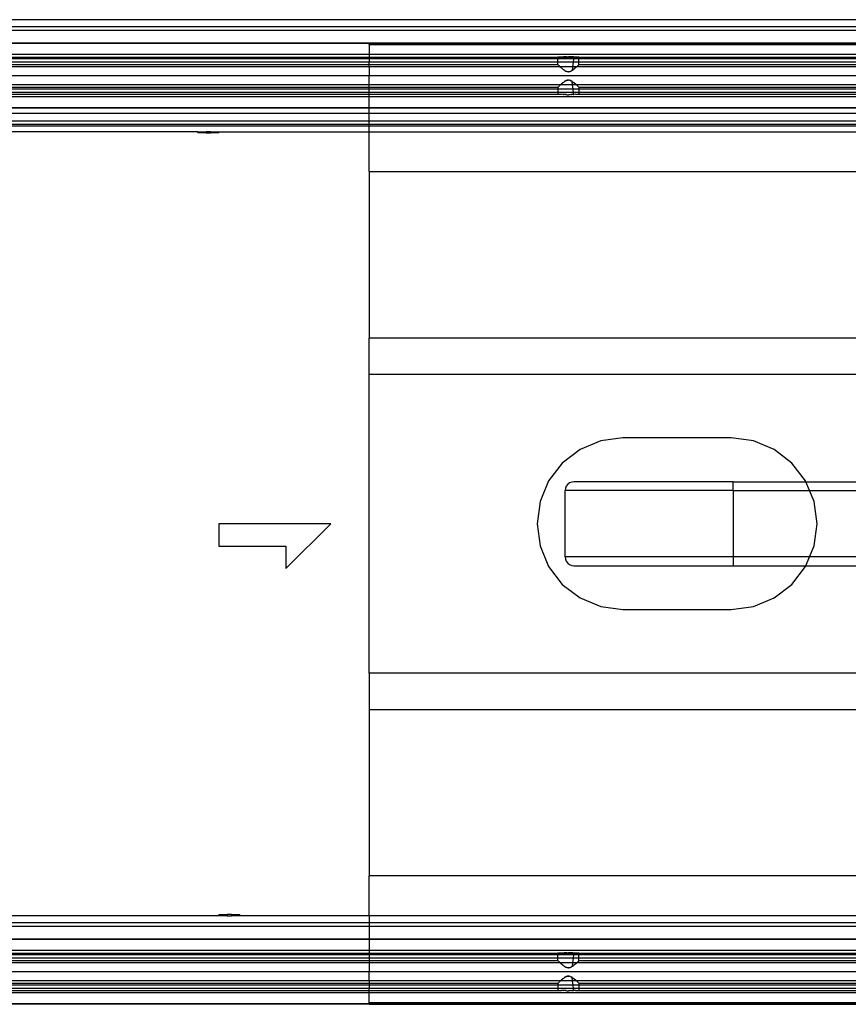
# Model space of a CAD drawing. Extents: x -90 to 90, y -35 to 35.
# Drawn here: x 34 to 42, y -4 to 4 of the extents above; entities that cross this region are included whole.
import ezdxf

# ---------------------------------------------------------------- set-up
doc = ezdxf.new("R2010")
doc.units = 0
doc.header["$MEASUREMENT"] = 0
doc.layers.get('0').update_dxf_attribs({"linetype": 'CONTINUOUS'})

msp = doc.modelspace()

# ---------------------------------------------------------------- linework, layer by layer
for p, q in [((84.625, 4.5), (31.5, 4.5)), ((84.625, 4.4368), (31.5, 4.4368)), ((84.625, 4.4038), (31.5, 4.4038)), ((37.25, 4.2909), (31.5, 4.2899)), ((37.25, 4.2867), (31.5, 4.2867)), ((82.75, 4.2909), (37.25, 4.2909)), ((37.25, 4.2867), (37.25, 4.2909)), ((37.25, 4.2776), (37.25, 4.2867)), ((82.75, 4.2867), (37.25, 4.2867)), ((37.25, 4.2776), (82.75, 4.2776)), ((37.25, 4.2776), (37.25, 4.1892)), ((37.25, 4.1892), (31.5, 4.1892)), ((31.5, 4.1662), (37.25, 4.1662)), ((37.25, 4.1608), (31.5, 4.1608)), ((37.25, 4.1494), (31.5, 4.1494)), ((37.25, 4.1892), (37.25, 4.1662)), ((49.25, 4.1892), (37.25, 4.1892)), ((37.25, 4.1662), (37.25, 4.1608)), ((37.25, 4.1662), (38.9362, 4.1662)), ((37.25, 4.1608), (37.25, 4.1494)), ((38.9362, 4.1608), (37.25, 4.1608)), ((38.9362, 4.1493), (37.25, 4.1494)), ((37.25, 4.1494), (37.25, 4.1198)), ((38.9362, 4.1608), (38.9362, 4.1662)), ((38.9689, 4.1662), (38.9362, 4.1662)), ((38.9362, 4.1493), (38.9362, 4.1608)), ((39.0748, 4.1608), (38.9362, 4.1608)), ((38.9362, 4.1198), (38.9362, 4.1493)), ((39.0737, 4.1493), (38.9362, 4.1493)), ((38.9793, 4.1666), (38.9689, 4.1662)), ((38.9832, 4.1669), (38.9793, 4.1666)), ((38.9832, 4.1669), (38.9845, 4.167)), ((38.9905, 4.1675), (38.9845, 4.167)), ((39.002, 4.1685), (38.9905, 4.1675)), ((39.002, 4.1685), (39.0059, 4.1687)), ((39.0123, 4.1692), (39.0059, 4.1687)), ((39.0136, 4.1692), (39.0123, 4.1692)), ((39.0158, 4.1694), (39.0136, 4.1692)), ((39.0158, 4.1694), (39.03, 4.1696)), ((39.0351, 4.1697), (39.03, 4.1696)), ((39.0371, 4.1696), (39.0351, 4.1697)), ((39.0406, 4.1695), (39.0371, 4.1696)), ((39.0502, 4.1691), (39.0406, 4.1695)), ((39.0541, 4.1688), (39.0502, 4.1691)), ((39.0541, 4.1688), (39.058, 4.1685)), ((39.0684, 4.1676), (39.058, 4.1685)), ((39.0695, 4.1675), (39.0684, 4.1676)), ((39.0754, 4.167), (39.0695, 4.1675)), ((39.0737, 4.1493), (39.0708, 4.1198)), ((39.0748, 4.1608), (39.0737, 4.1493)), ((39.1238, 4.1493), (39.0737, 4.1493)), ((39.0754, 4.167), (39.0748, 4.1608)), ((39.1238, 4.1608), (39.0748, 4.1608)), ((39.0754, 4.167), (39.0768, 4.1669)), ((39.0807, 4.1666), (39.0768, 4.1669)), ((39.0911, 4.1662), (39.0807, 4.1666)), ((39.1238, 4.1662), (39.0911, 4.1662)), ((39.1238, 4.1608), (39.1238, 4.1662)), ((39.1238, 4.1662), (49.25, 4.1662)), ((39.1238, 4.1493), (39.1238, 4.1608)), ((49.25, 4.1608), (39.1238, 4.1608)), ((39.1238, 4.1198), (39.1238, 4.1493)), ((49.25, 4.1493), (39.1238, 4.1493)), ((37.25, 4.1198), (31.5, 4.1199)), ((37.25, 4.0981), (31.5, 4.0981)), ((37.25, 4.0805), (31.5, 4.0804)), ((38.9362, 4.1198), (37.25, 4.1198)), ((37.25, 4.0981), (37.25, 4.1198)), ((38.9362, 4.0981), (37.25, 4.0981)), ((37.25, 4.0805), (37.25, 4.0981)), ((38.9567, 4.0792), (37.25, 4.0805)), ((37.25, 4.0805), (37.25, 3.9981)), ((38.9362, 4.0981), (38.9362, 4.1198)), ((39.0708, 4.1198), (38.9362, 4.1198)), ((38.9372, 4.0972), (38.9362, 4.0981)), ((38.9372, 4.0972), (38.944, 4.0909)), ((38.9486, 4.0867), (38.944, 4.0909)), ((38.9494, 4.0859), (38.9486, 4.0867)), ((38.9494, 4.0859), (38.956, 4.0799)), ((38.9567, 4.0792), (38.956, 4.0799)), ((39.0669, 4.0804), (38.9567, 4.0792)), ((38.9567, 4.0792), (38.9651, 4.0717)), ((38.9809, 4.0584), (38.9651, 4.0717)), ((38.9832, 4.0566), (38.9809, 4.0584)), ((38.9832, 4.0566), (38.987, 4.0535)), ((38.9945, 4.0481), (38.987, 4.0535)), ((38.9964, 4.0467), (38.9945, 4.0481)), ((38.9976, 4.0458), (38.9964, 4.0467)), ((38.9976, 4.0458), (39.0059, 4.0414)), ((39.0636, 4.0466), (39.0541, 4.0414)), ((39.0669, 4.0804), (39.0636, 4.0466)), ((39.0709, 4.0522), (39.0636, 4.0466)), ((39.0708, 4.1198), (39.0669, 4.0804)), ((39.1032, 4.0792), (39.0669, 4.0804)), ((39.1238, 4.1198), (39.0708, 4.1198)), ((39.073, 4.0535), (39.0709, 4.0522)), ((39.073, 4.0535), (39.0768, 4.0566)), ((39.0791, 4.0584), (39.0768, 4.0566)), ((39.0949, 4.0717), (39.0791, 4.0584)), ((39.1032, 4.0792), (39.0949, 4.0717)), ((49.25, 4.0805), (39.1032, 4.0792)), ((39.1041, 4.0799), (39.1032, 4.0792)), ((39.1041, 4.0799), (39.1106, 4.0859)), ((39.1114, 4.0867), (39.1106, 4.0859)), ((39.1114, 4.0867), (39.1161, 4.0909)), ((39.121, 4.0955), (39.1161, 4.0909)), ((39.121, 4.0955), (39.1238, 4.0981)), ((39.121, 4.0955), (39.1228, 4.0972)), ((39.1238, 4.0981), (39.1228, 4.0972)), ((39.1238, 4.0981), (39.1238, 4.1198)), ((49.25, 4.1197), (39.1238, 4.1198)), ((49.25, 4.0981), (39.1238, 4.0981)), ((37.25, 3.9981), (31.5, 3.9981)), ((49.25, 3.9981), (37.25, 3.9981)), ((37.25, 3.9196), (37.25, 3.9981)), ((39.0093, 3.9561), (38.9976, 3.9491)), ((39.0059, 4.0414), (39.0093, 4.0389)), ((39.013, 4.0374), (39.0093, 4.0389)), ((39.0093, 3.9561), (39.0123, 3.9573)), ((39.0123, 3.9573), (39.0143, 3.9583)), ((39.0143, 4.0366), (39.013, 4.0374)), ((39.0161, 4.0361), (39.0143, 4.0366)), ((39.0161, 3.9589), (39.0143, 3.9583)), ((39.0161, 4.0361), (39.0177, 4.0354)), ((39.0177, 3.9596), (39.0161, 3.9589)), ((39.0201, 4.0348), (39.0177, 4.0354)), ((39.0177, 3.9596), (39.0201, 3.9601)), ((39.022, 4.0342), (39.0201, 4.0348)), ((39.0201, 3.9601), (39.022, 3.9607)), ((39.0245, 4.0337), (39.022, 4.0342)), ((39.022, 3.9607), (39.0245, 3.9612)), ((39.0233, 3.9609), (39.022, 3.9607)), ((39.0245, 3.9612), (39.0233, 3.9609)), ((39.0261, 4.0336), (39.0245, 4.0337)), ((39.0245, 3.9612), (39.026, 3.9613)), ((39.026, 3.9613), (39.028, 3.9616)), ((39.028, 4.0334), (39.0261, 4.0336)), ((39.03, 4.0334), (39.028, 4.0334)), ((39.03, 3.9615), (39.028, 3.9616)), ((39.0326, 4.0334), (39.03, 4.0334)), ((39.03, 4.0334), (39.0315, 4.0334)), ((39.03, 3.9615), (39.0315, 3.9616)), ((39.0326, 3.9615), (39.03, 3.9615)), ((39.0315, 4.0334), (39.0326, 4.0334)), ((39.0315, 3.9616), (39.0326, 3.9615)), ((39.0393, 4.0345), (39.0326, 4.0334)), ((39.0384, 3.9607), (39.0326, 3.9615)), ((39.0384, 3.9607), (39.0451, 3.9586)), ((39.0457, 4.0366), (39.0393, 4.0345)), ((39.0451, 3.9586), (39.0534, 3.9547)), ((39.0457, 4.0366), (39.0534, 4.0403)), ((39.0534, 4.0403), (39.0541, 4.0414)), ((37.25, 3.9196), (31.5, 3.9196)), ((31.5, 3.8969), (37.25, 3.8969)), ((37.25, 3.8804), (31.5, 3.8803)), ((38.9611, 3.9196), (37.25, 3.9196)), ((37.25, 3.8969), (37.25, 3.9196)), ((37.25, 3.8969), (38.9362, 3.8969)), ((37.25, 3.8804), (37.25, 3.8969)), ((38.9362, 3.8804), (37.25, 3.8804)), ((37.25, 3.8506), (37.25, 3.8804)), ((38.9372, 3.8977), (38.9362, 3.8969)), ((38.9362, 3.8969), (38.9362, 3.8804)), ((38.9362, 3.8804), (38.9362, 3.8507)), ((39.0705, 3.8804), (38.9362, 3.8804)), ((38.944, 3.904), (38.9372, 3.8977)), ((38.9488, 3.9086), (38.944, 3.904)), ((38.9488, 3.9086), (38.956, 3.9151)), ((38.956, 3.9151), (38.9567, 3.9158)), ((38.9611, 3.9196), (38.9567, 3.9158)), ((38.9638, 3.922), (38.9611, 3.9196)), ((39.0665, 3.9196), (38.9611, 3.9196)), ((38.9651, 3.9232), (38.9638, 3.922)), ((38.9809, 3.9366), (38.9651, 3.9232)), ((38.9834, 3.9385), (38.9809, 3.9366)), ((38.9834, 3.9385), (38.987, 3.9415)), ((38.987, 3.9415), (38.9948, 3.9471)), ((38.9948, 3.9471), (38.9964, 3.9483)), ((38.9964, 3.9483), (38.9976, 3.9491)), ((39.0534, 3.9547), (39.0542, 3.9541)), ((39.0636, 3.9483), (39.0542, 3.9541)), ((39.0636, 3.9483), (39.0698, 3.9436)), ((39.0665, 3.9196), (39.0636, 3.9483)), ((39.0705, 3.8804), (39.0665, 3.9196)), ((39.0989, 3.9196), (39.0665, 3.9196)), ((39.0698, 3.9436), (39.073, 3.9415)), ((39.0736, 3.8507), (39.0705, 3.8804)), ((39.1232, 3.8804), (39.0705, 3.8804)), ((39.073, 3.9415), (39.0766, 3.9385)), ((39.0791, 3.9366), (39.0766, 3.9385)), ((39.0956, 3.9226), (39.0791, 3.9366)), ((39.0989, 3.9196), (39.0956, 3.9226)), ((39.1032, 3.9158), (39.0989, 3.9196)), ((49.25, 3.9196), (39.0989, 3.9196)), ((39.1032, 3.9158), (39.1041, 3.915)), ((39.1041, 3.915), (39.1112, 3.9086)), ((39.1161, 3.904), (39.1112, 3.9086)), ((39.123, 3.8976), (39.1161, 3.904)), ((39.123, 3.8976), (39.1232, 3.8804)), ((39.123, 3.8976), (49.25, 3.8976)), ((49.25, 3.8805), (39.1232, 3.8804)), ((39.1232, 3.8804), (39.1236, 3.8507)), ((37.25, 3.8506), (31.5, 3.8506)), ((31.5, 3.8338), (37.25, 3.8338)), ((37.25, 3.8108), (31.5, 3.8108)), ((38.9362, 3.8507), (37.25, 3.8506)), ((37.25, 3.8338), (37.25, 3.8506)), ((37.25, 3.8338), (38.9362, 3.8338)), ((37.25, 3.8108), (37.25, 3.8338)), ((49.25, 3.8108), (37.25, 3.8108)), ((37.25, 3.7133), (37.25, 3.8108)), ((38.9362, 3.8507), (38.9362, 3.8338)), ((39.0736, 3.8507), (38.9362, 3.8507)), ((38.9362, 3.8338), (38.9689, 3.8338)), ((38.9793, 3.8334), (38.9689, 3.8338)), ((38.9832, 3.8331), (38.9793, 3.8334)), ((38.9832, 3.8331), (38.9845, 3.833)), ((38.9906, 3.8325), (38.9845, 3.833)), ((39.002, 3.8315), (38.9906, 3.8325)), ((39.002, 3.8315), (39.0059, 3.8313)), ((39.0123, 3.8308), (39.0059, 3.8313)), ((39.0136, 3.8308), (39.0123, 3.8308)), ((39.0158, 3.8306), (39.0136, 3.8308)), ((39.0158, 3.8306), (39.03, 3.8304)), ((39.0351, 3.8303), (39.03, 3.8304)), ((39.0371, 3.8304), (39.0351, 3.8303)), ((39.0406, 3.8305), (39.0371, 3.8304)), ((39.0502, 3.8309), (39.0406, 3.8305)), ((39.0541, 3.8312), (39.0502, 3.8309)), ((39.0541, 3.8312), (39.058, 3.8315)), ((39.0684, 3.8324), (39.058, 3.8315)), ((39.0695, 3.8325), (39.0684, 3.8324)), ((39.0754, 3.833), (39.0695, 3.8325)), ((39.0754, 3.833), (39.0736, 3.8507)), ((39.1236, 3.8507), (39.0736, 3.8507)), ((39.0754, 3.833), (39.0768, 3.8331)), ((39.0807, 3.8334), (39.0768, 3.8331)), ((39.0911, 3.8338), (39.0807, 3.8334)), ((39.0911, 3.8338), (39.1238, 3.8338)), ((39.1236, 3.8507), (39.1238, 3.8338)), ((49.25, 3.8507), (39.1236, 3.8507)), ((39.1238, 3.8338), (49.25, 3.8338)), ((37.25, 3.7133), (31.5, 3.7133)), ((37.25, 3.7112), (31.5, 3.7112)), ((49.25, 3.7133), (37.25, 3.7133)), ((37.25, 3.7112), (37.25, 3.7133)), ((49.25, 3.7111), (37.25, 3.7112)), ((37.25, 3.6622), (37.25, 3.7112)), ((37.25, 3.6622), (31.5, 3.6622)), ((49.25, 3.6622), (37.25, 3.6622)), ((37.25, 3.5962), (37.25, 3.6622)), ((31.5, 3.5962), (37.25, 3.5962)), ((37.25, 3.5632), (31.5, 3.5632)), ((37.25, 3.5497), (31.5, 3.5497)), ((37.25, 3.5632), (37.25, 3.5962)), ((37.25, 3.5962), (49.25, 3.5962)), ((37.25, 3.5497), (37.25, 3.5632)), ((49.25, 3.5632), (37.25, 3.5632)), ((37.25, 3.5), (37.25, 3.5497)), ((49.25, 3.5497), (37.25, 3.5497)), ((35.7188, 3.5), (31.5, 3.5)), ((35.7188, 3.5), (35.7188, 3.49)), ((35.7188, 3.5), (35.7562, 3.5)), ((35.7562, 3.49), (35.7188, 3.49)), ((35.7562, 3.49), (35.7562, 3.5)), ((35.7562, 3.5), (35.7937, 3.5)), ((35.7937, 3.49), (35.7562, 3.49)), ((35.7937, 3.49), (35.7937, 3.5)), ((35.8313, 3.5), (35.7937, 3.5)), ((35.7937, 3.49), (35.8313, 3.49)), ((35.8313, 3.49), (35.8313, 3.5)), ((35.8313, 3.5), (35.8688, 3.5)), ((35.8688, 3.49), (35.8313, 3.49)), ((35.8688, 3.49), (35.8688, 3.5)), ((35.8688, 3.5), (35.9063, 3.5)), ((35.9063, 3.49), (35.8688, 3.49)), ((35.9063, 3.49), (35.9063, 3.5)), ((35.9063, 3.5), (37.25, 3.5)), ((37.25, 3.5), (41.8125, 3.5)), ((37.25, 3.1451), (37.25, 3.5)), ((37.25, 3.1451), (41.8125, 3.1451)), ((37.25, 3.1451), (37.25, 1.6574)), ((41.8125, 1.6574), (37.25, 1.6574)), ((37.25, 1.3338), (37.25, 1.6574)), ((37.25, 1.3338), (41.8125, 1.3338)), ((37.25, -1.3338), (37.25, 1.3338)), ((39.3174, 0.7395), (39.1328, 0.663)), ((39.5156, 0.7656), (39.3174, 0.7395)), ((40.4844, 0.7656), (39.5156, 0.7656)), ((40.6826, 0.7395), (40.4844, 0.7656)), ((40.8672, 0.663), (40.6826, 0.7395)), ((39.1328, 0.663), (38.9742, 0.5414)), ((41.0258, 0.5414), (40.8672, 0.663)), ((38.9742, 0.5414), (38.8526, 0.3828)), ((41.1474, 0.3828), (41.0258, 0.5414)), ((38.8526, 0.3828), (38.7761, 0.1982)), ((39.0231, 0.3519), (39.0106, 0.3355)), ((39.0395, 0.3644), (39.0231, 0.3519)), ((39.0586, 0.3723), (39.0395, 0.3644)), ((39.079, 0.375), (39.0586, 0.3723)), ((40.5, 0.375), (39.079, 0.375)), ((40.5, 0.375), (41.1507, 0.375)), ((40.5, 0.296), (40.5, 0.375)), ((41.1507, 0.375), (41.1474, 0.3828)), ((41.1834, 0.296), (41.1507, 0.375)), ((41.1507, 0.375), (41.8125, 0.375)), ((39.0027, 0.3164), (39, 0.296)), ((39, -0.296), (39, 0.296)), ((40.5, 0.296), (39, 0.296)), ((39.0106, 0.3355), (39.0027, 0.3164)), ((40.5, 0.296), (40.5, -0.296)), ((40.5, 0.296), (41.1834, 0.296)), ((41.2239, 0.1982), (41.1834, 0.296)), ((41.1834, 0.296), (41.8125, 0.296)), ((38.7761, 0.1982), (38.75, 0)), ((41.25, 0), (41.2239, 0.1982)), ((36.9062, 0), (35.9063, 0)), ((35.9063, 0), (35.9063, -0.2)), ((36.5063, -0.4), (36.9062, 0)), ((38.75, 0), (38.7761, -0.1982)), ((41.2239, -0.1982), (41.25, 0)), ((35.9063, -0.2), (36.5063, -0.2)), ((36.5063, -0.2), (36.5063, -0.4)), ((38.7761, -0.1982), (38.8526, -0.3828)), ((41.1834, -0.296), (41.2239, -0.1982)), ((39, -0.296), (39.0027, -0.3164)), ((40.5, -0.296), (39, -0.296)), ((39.0027, -0.3164), (39.0106, -0.3355)), ((39.0106, -0.3355), (39.0231, -0.3519)), ((41.1834, -0.296), (40.5, -0.296)), ((40.5, -0.296), (40.5, -0.375)), ((41.1507, -0.375), (41.1834, -0.296)), ((41.8125, -0.296), (41.1834, -0.296)), ((38.8526, -0.3828), (38.9742, -0.5414)), ((39.0231, -0.3519), (39.0395, -0.3644)), ((39.0395, -0.3644), (39.0586, -0.3723)), ((39.0586, -0.3723), (39.079, -0.375)), ((39.079, -0.375), (40.5, -0.375)), ((40.5, -0.375), (41.1507, -0.375)), ((41.0258, -0.5414), (41.1474, -0.3828)), ((41.1474, -0.3828), (41.1507, -0.375)), ((41.1507, -0.375), (41.8125, -0.375)), ((38.9742, -0.5414), (39.1328, -0.663)), ((40.8672, -0.663), (41.0258, -0.5414)), ((39.1328, -0.663), (39.3174, -0.7395)), ((40.6826, -0.7395), (40.8672, -0.663)), ((39.3174, -0.7395), (39.5156, -0.7656)), ((39.5156, -0.7656), (40.4844, -0.7656)), ((40.4844, -0.7656), (40.6826, -0.7395)), ((41.8125, -1.3338), (37.25, -1.3338)), ((37.25, -1.3338), (37.25, -1.6574)), ((37.25, -1.6574), (41.8125, -1.6574)), ((37.25, -1.6574), (37.25, -3.1451)), ((41.8125, -3.1451), (37.25, -3.1451)), ((37.25, -3.5), (37.25, -3.1451)), ((35.9063, -3.5), (31.5, -3.5)), ((35.9063, -3.49), (35.9063, -3.5)), ((35.9063, -3.49), (35.9437, -3.49)), ((35.9437, -3.5), (35.9063, -3.5)), ((35.9437, -3.49), (35.9437, -3.5)), ((35.9437, -3.49), (35.9812, -3.49)), ((35.9812, -3.5), (35.9437, -3.5)), ((35.9812, -3.49), (35.9812, -3.5)), ((36.0187, -3.49), (35.9812, -3.49)), ((35.9812, -3.5), (36.0187, -3.5)), ((36.0187, -3.49), (36.0187, -3.5)), ((36.0187, -3.49), (36.0563, -3.49)), ((36.0563, -3.5), (36.0187, -3.5)), ((36.0563, -3.49), (36.0563, -3.5)), ((36.0563, -3.49), (36.0938, -3.49)), ((36.0938, -3.5), (36.0563, -3.5)), ((36.0938, -3.5), (36.0938, -3.49)), ((37.25, -3.5), (36.0938, -3.5)), ((41.8125, -3.5), (37.25, -3.5)), ((37.25, -3.5), (37.25, -3.5632)), ((37.25, -3.5632), (31.5, -3.5632)), ((37.25, -3.5962), (31.5, -3.5962)), ((49.25, -3.5632), (37.25, -3.5632)), ((37.25, -3.5632), (37.25, -3.5962)), ((49.25, -3.5962), (37.25, -3.5962)), ((37.25, -3.5962), (37.25, -3.7102)), ((37.25, -3.7102), (31.5, -3.7101)), ((37.25, -3.7133), (31.5, -3.7133)), ((49.25, -3.7104), (37.25, -3.7102)), ((37.25, -3.7102), (37.25, -3.7133)), ((49.25, -3.7133), (37.25, -3.7133)), ((37.25, -3.7133), (37.25, -3.8108)), ((37.25, -3.8108), (31.5, -3.8108)), ((31.5, -3.8338), (37.25, -3.8338)), ((37.25, -3.8392), (31.5, -3.8392)), ((37.25, -3.8506), (31.5, -3.8506)), ((49.25, -3.8108), (37.25, -3.8108)), ((37.25, -3.8108), (37.25, -3.8338)), ((37.25, -3.8338), (38.9362, -3.8338)), ((37.25, -3.8338), (37.25, -3.8392)), ((37.25, -3.8392), (37.25, -3.8506)), ((38.9362, -3.8392), (37.25, -3.8392)), ((37.25, -3.8506), (37.25, -3.8802)), ((38.9362, -3.8507), (37.25, -3.8506)), ((38.9362, -3.8392), (38.9362, -3.8338)), ((38.9689, -3.8338), (38.9362, -3.8338)), ((38.9362, -3.8507), (38.9362, -3.8392)), ((39.0748, -3.8392), (38.9362, -3.8392)), ((38.9362, -3.8802), (38.9362, -3.8507)), ((39.0737, -3.8507), (38.9362, -3.8507)), ((38.9793, -3.8334), (38.9689, -3.8338)), ((38.9832, -3.8331), (38.9793, -3.8334)), ((38.9832, -3.8331), (38.9845, -3.833)), ((38.9905, -3.8325), (38.9845, -3.833)), ((39.002, -3.8315), (38.9905, -3.8325)), ((39.002, -3.8315), (39.0059, -3.8313)), ((39.0123, -3.8308), (39.0059, -3.8313)), ((39.0136, -3.8308), (39.0123, -3.8308)), ((39.0158, -3.8306), (39.0136, -3.8308)), ((39.0158, -3.8306), (39.03, -3.8304)), ((39.0351, -3.8303), (39.03, -3.8304)), ((39.0371, -3.8304), (39.0351, -3.8303)), ((39.0406, -3.8305), (39.0371, -3.8304)), ((39.0502, -3.8309), (39.0406, -3.8305)), ((39.0541, -3.8312), (39.0502, -3.8309)), ((39.0541, -3.8312), (39.058, -3.8315)), ((39.0684, -3.8324), (39.058, -3.8315)), ((39.0695, -3.8325), (39.0684, -3.8324)), ((39.0754, -3.833), (39.0695, -3.8325)), ((39.0737, -3.8507), (39.0708, -3.8802)), ((39.0748, -3.8392), (39.0737, -3.8507)), ((39.1238, -3.8507), (39.0737, -3.8507)), ((39.0754, -3.833), (39.0748, -3.8392)), ((39.1238, -3.8392), (39.0748, -3.8392)), ((39.0754, -3.833), (39.0768, -3.8331)), ((39.0807, -3.8334), (39.0768, -3.8331)), ((39.0911, -3.8338), (39.0807, -3.8334)), ((39.1238, -3.8338), (39.0911, -3.8338)), ((39.1238, -3.8392), (39.1238, -3.8338)), ((39.1238, -3.8338), (49.25, -3.8338)), ((39.1238, -3.8507), (39.1238, -3.8392)), ((49.25, -3.8392), (39.1238, -3.8392)), ((39.1238, -3.8802), (39.1238, -3.8507)), ((49.25, -3.8507), (39.1238, -3.8507)), ((37.25, -3.8802), (31.5, -3.8801)), ((37.25, -3.9019), (31.5, -3.9019)), ((37.25, -3.9196), (31.5, -3.9196)), ((37.25, -3.8802), (37.25, -3.9019)), ((38.9362, -3.8802), (37.25, -3.8802)), ((38.9362, -3.9019), (37.25, -3.9019)), ((37.25, -3.9019), (37.25, -3.9196)), ((37.25, -3.9196), (37.25, -4.0019)), ((38.9567, -3.9208), (37.25, -3.9196)), ((38.9362, -3.9019), (38.9362, -3.8802)), ((39.0708, -3.8802), (38.9362, -3.8802)), ((38.9372, -3.9028), (38.9362, -3.9019)), ((38.944, -3.9091), (38.9372, -3.9028)), ((38.9486, -3.9133), (38.944, -3.9091)), ((38.9494, -3.9141), (38.9486, -3.9133)), ((38.9494, -3.9141), (38.956, -3.9201)), ((38.9567, -3.9208), (38.956, -3.9201)), ((39.0669, -3.9196), (38.9567, -3.9208)), ((38.9567, -3.9208), (38.9651, -3.9283)), ((38.9809, -3.9416), (38.9651, -3.9283)), ((38.9832, -3.9434), (38.9809, -3.9416)), ((38.9832, -3.9434), (38.987, -3.9465)), ((38.9945, -3.9519), (38.987, -3.9465)), ((38.9964, -3.9533), (38.9945, -3.9519)), ((38.9976, -3.9542), (38.9964, -3.9533)), ((38.9976, -3.9542), (39.0059, -3.9586)), ((39.0636, -3.9534), (39.0541, -3.9586)), ((39.0669, -3.9196), (39.0636, -3.9534)), ((39.0709, -3.9478), (39.0636, -3.9534)), ((39.0708, -3.8802), (39.0669, -3.9196)), ((39.1032, -3.9208), (39.0669, -3.9196)), ((39.1238, -3.8802), (39.0708, -3.8802)), ((39.073, -3.9465), (39.0709, -3.9478)), ((39.073, -3.9465), (39.0768, -3.9434)), ((39.0791, -3.9416), (39.0768, -3.9434)), ((39.0949, -3.9283), (39.0791, -3.9416)), ((39.1032, -3.9208), (39.0949, -3.9283)), ((49.25, -3.9196), (39.1032, -3.9208)), ((39.1041, -3.9201), (39.1032, -3.9208)), ((39.1041, -3.9201), (39.1106, -3.9141)), ((39.1114, -3.9133), (39.1106, -3.9141)), ((39.1114, -3.9133), (39.1161, -3.9091)), ((39.1161, -3.9091), (39.121, -3.9045)), ((39.121, -3.9045), (39.1238, -3.9019)), ((39.1228, -3.9028), (39.121, -3.9045)), ((39.1238, -3.9019), (39.1228, -3.9028)), ((39.1238, -3.9019), (39.1238, -3.8802)), ((49.25, -3.8803), (39.1238, -3.8802)), ((49.25, -3.9019), (39.1238, -3.9019)), ((37.25, -4.0019), (31.5, -4.0019)), ((49.25, -4.0019), (37.25, -4.0019)), ((37.25, -4.0805), (37.25, -4.0019)), ((39.0059, -3.9586), (39.0093, -3.9611)), ((39.013, -3.9626), (39.0093, -3.9611)), ((39.0093, -4.0439), (39.0123, -4.0427)), ((39.0123, -4.0427), (39.0143, -4.0417)), ((39.0143, -3.9634), (39.013, -3.9626)), ((39.0161, -3.9639), (39.0143, -3.9634)), ((39.0161, -4.0411), (39.0143, -4.0417)), ((39.0177, -3.9646), (39.0161, -3.9639)), ((39.0177, -4.0404), (39.0161, -4.0411)), ((39.0201, -3.9652), (39.0177, -3.9646)), ((39.0177, -4.0404), (39.0201, -4.0399)), ((39.022, -3.9658), (39.0201, -3.9652)), ((39.0201, -4.0399), (39.022, -4.0393)), ((39.0245, -3.9663), (39.022, -3.9658)), ((39.022, -4.0393), (39.0245, -4.0388)), ((39.0233, -4.0391), (39.022, -4.0393)), ((39.0245, -4.0388), (39.0233, -4.0391)), ((39.0261, -3.9664), (39.0245, -3.9663)), ((39.0245, -4.0388), (39.026, -4.0387)), ((39.026, -4.0387), (39.028, -4.0384)), ((39.028, -3.9666), (39.0261, -3.9664)), ((39.03, -3.9666), (39.028, -3.9666)), ((39.03, -4.0385), (39.028, -4.0384)), ((39.0326, -3.9666), (39.03, -3.9666)), ((39.03, -3.9666), (39.0315, -3.9666)), ((39.03, -4.0385), (39.0315, -4.0384)), ((39.0326, -4.0385), (39.03, -4.0385)), ((39.0315, -3.9666), (39.0326, -3.9666)), ((39.0315, -4.0384), (39.0326, -4.0385)), ((39.0393, -3.9655), (39.0326, -3.9666)), ((39.0384, -4.0393), (39.0326, -4.0385)), ((39.0384, -4.0393), (39.0451, -4.0414)), ((39.0457, -3.9634), (39.0393, -3.9655)), ((39.0451, -4.0414), (39.0534, -4.0453)), ((39.0457, -3.9634), (39.0534, -3.9597)), ((39.0534, -3.9597), (39.0541, -3.9586)), ((37.25, -4.0805), (31.5, -4.0804)), ((31.5, -4.1031), (37.25, -4.1019)), ((37.25, -4.1196), (31.5, -4.1197)), ((38.9611, -4.0804), (37.25, -4.0805)), ((37.25, -4.0805), (37.25, -4.1019)), ((37.25, -4.1019), (38.9362, -4.1031)), ((37.25, -4.1019), (37.25, -4.1196)), ((38.9362, -4.1196), (37.25, -4.1196)), ((37.25, -4.1196), (37.25, -4.1494)), ((38.9372, -4.1023), (38.9362, -4.1031)), ((38.9362, -4.1031), (38.9362, -4.1196)), ((38.9362, -4.1196), (38.9362, -4.1493)), ((39.0705, -4.1196), (38.9362, -4.1196)), ((38.944, -4.096), (38.9372, -4.1023)), ((38.9488, -4.0914), (38.944, -4.096)), ((38.9488, -4.0914), (38.956, -4.0849)), ((38.956, -4.0849), (38.9567, -4.0842)), ((38.9611, -4.0804), (38.9567, -4.0842)), ((38.9638, -4.078), (38.9611, -4.0804)), ((39.0665, -4.0804), (38.9611, -4.0804)), ((38.9651, -4.0768), (38.9638, -4.078)), ((38.9809, -4.0634), (38.9651, -4.0768)), ((38.9834, -4.0615), (38.9809, -4.0634)), ((38.9834, -4.0615), (38.987, -4.0585)), ((38.987, -4.0585), (38.9948, -4.0529)), ((38.9948, -4.0529), (38.9964, -4.0517)), ((38.9976, -4.0509), (38.9964, -4.0517)), ((39.0093, -4.0439), (38.9976, -4.0509)), ((39.0534, -4.0453), (39.0542, -4.0459)), ((39.0636, -4.0517), (39.0542, -4.0459)), ((39.0636, -4.0517), (39.0698, -4.0564)), ((39.0665, -4.0804), (39.0636, -4.0517)), ((39.0705, -4.1196), (39.0665, -4.0804)), ((39.0989, -4.0804), (39.0665, -4.0804)), ((39.0698, -4.0564), (39.073, -4.0585)), ((39.0736, -4.1493), (39.0705, -4.1196)), ((39.1232, -4.1196), (39.0705, -4.1196)), ((39.073, -4.0585), (39.0766, -4.0615)), ((39.0791, -4.0634), (39.0766, -4.0615)), ((39.0956, -4.0774), (39.0791, -4.0634)), ((39.0989, -4.0804), (39.0956, -4.0774)), ((39.1032, -4.0842), (39.0989, -4.0804)), ((49.25, -4.0821), (39.0989, -4.0804)), ((39.1032, -4.0842), (39.1041, -4.085)), ((39.1041, -4.085), (39.1112, -4.0914)), ((39.1161, -4.096), (39.1112, -4.0914)), ((39.123, -4.1024), (39.1161, -4.096)), ((39.123, -4.1024), (49.25, -4.1019)), ((39.123, -4.1024), (39.1232, -4.1196)), ((49.25, -4.1195), (39.1232, -4.1196)), ((39.1232, -4.1196), (39.1236, -4.1493)), ((37.25, -4.1494), (31.5, -4.1494)), ((31.5, -4.1662), (37.25, -4.1662)), ((37.25, -4.1892), (31.5, -4.1892)), ((38.9362, -4.1493), (37.25, -4.1494)), ((37.25, -4.1662), (37.25, -4.1494)), ((37.25, -4.1892), (37.25, -4.1662)), ((37.25, -4.1662), (38.9362, -4.1662)), ((37.25, -4.2776), (37.25, -4.1892)), ((49.25, -4.1892), (37.25, -4.1892)), ((38.9362, -4.1493), (38.9362, -4.1662)), ((39.0736, -4.1493), (38.9362, -4.1493)), ((38.9362, -4.1662), (38.9689, -4.1662)), ((38.9793, -4.1666), (38.9689, -4.1662)), ((38.9832, -4.1669), (38.9793, -4.1666)), ((38.9832, -4.1669), (38.9845, -4.167)), ((38.9906, -4.1675), (38.9845, -4.167)), ((39.002, -4.1685), (38.9906, -4.1675)), ((39.002, -4.1685), (39.0059, -4.1687)), ((39.0123, -4.1692), (39.0059, -4.1687)), ((39.0136, -4.1692), (39.0123, -4.1692)), ((39.0158, -4.1694), (39.0136, -4.1692)), ((39.0158, -4.1694), (39.03, -4.1696)), ((39.0351, -4.1697), (39.03, -4.1696)), ((39.0371, -4.1696), (39.0351, -4.1697)), ((39.0406, -4.1695), (39.0371, -4.1696)), ((39.0502, -4.1691), (39.0406, -4.1695)), ((39.0541, -4.1688), (39.0502, -4.1691)), ((39.0541, -4.1688), (39.058, -4.1685)), ((39.058, -4.1685), (39.0684, -4.1676)), ((39.0695, -4.1675), (39.0684, -4.1676)), ((39.0754, -4.167), (39.0695, -4.1675)), ((39.0754, -4.167), (39.0736, -4.1493)), ((39.1236, -4.1493), (39.0736, -4.1493)), ((39.0754, -4.167), (39.0768, -4.1669)), ((39.0807, -4.1666), (39.0768, -4.1669)), ((39.0911, -4.1662), (39.0807, -4.1666)), ((39.0911, -4.1662), (39.1238, -4.1662)), ((39.1236, -4.1493), (39.1238, -4.1662)), ((49.25, -4.1493), (39.1236, -4.1493)), ((39.1238, -4.1662), (49.25, -4.1662)), ((37.25, -4.2867), (31.5, -4.2867)), ((37.25, -4.2888), (31.5, -4.2888)), ((37.25, -4.2909), (31.5, -4.2888)), ((82.75, -4.2776), (37.25, -4.2776)), ((37.25, -4.2867), (37.25, -4.2776)), ((37.25, -4.2867), (37.25, -4.2888)), ((82.75, -4.2867), (37.25, -4.2867)), ((37.25, -4.2888), (37.25, -4.2909)), ((82.75, -4.2891), (37.25, -4.2888)), ((37.25, -4.2909), (82.75, -4.2909))]:
    msp.add_line(p, q)

doc.saveas('drawing.dxf')
